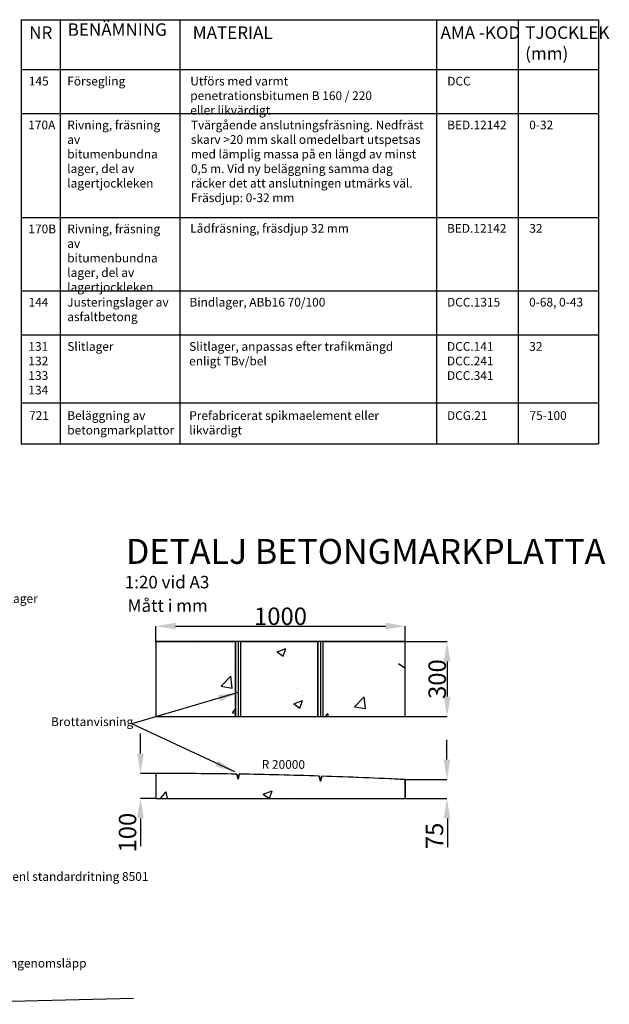
# Model space of a CAD drawing. Units: millimetres. Extents: x -403.7 to -391, y 207.6 to 218.4.
# Drawn here: x -395.7 to -391, y 210.4 to 218.2 of the extents above; entities that cross this region are included whole.
import ezdxf
from ezdxf.xclip import XClip

# ---------------------------------------------------------------- set-up
doc = ezdxf.new("R2010")
doc.units = ezdxf.units.MM
doc.header["$XCLIPFRAME"] = 2
for name, color, linetype in [('L------H----------A2', 252, 'Continuous'), ('T-------D-N', 4, 'Continuous'), ('T-------Q--', 3, 'Continuous'), ('T-------T-----------25', 250, 'Continuous'), ('T-------T-N---------RB', 250, 'Continuous'), ('T-31BJ--ESN', 1, 'Continuous'), ('T-32CF--P-', 3, 'Continuous')]:
    doc.layers.add(name, color=color, linetype=linetype)
doc.styles.add('ISO', font='iso8')
doc.styles.add('isocp', font='isocp.shx')
doc.styles.get("Standard").update_dxf_attribs({"font": 'isocp.shx'})
doc.dimstyles.get("Standard").update_dxf_attribs({"dimtxt": 0.18, "dimasz": 0.18, "dimexe": 0.18, "dimexo": 0.0625, "dimgap": 0.09, "dimtad": 0, "dimtih": 1, "dimtoh": 1, "dimdec": 4, "dimzin": 0, "dimdsep": 46, "dimtxsty": 'Standard', "dimcen": 0.09, "dimadec": 0, "dimazin": 0, "dimtfac": 1, "dimtdec": 4, "dimtofl": 0, "dimtmove": 0, "dimatfit": 3, "dimfxl": 1, "dimtolj": 1, "dimtzin": 0, "dimarcsym": 0})

# ---------------------------------------------------------------- blocks, each defined once
blk = doc.blocks.new('raster')
at = {"layer": 'L------H----------A2', "linetype": 'Continuous'}
for p, q in [((0.1009, 1.4603), (0.1009, 1.4603)), ((0.6707, 1.4672), (0.6707, 1.4672)), ((1.402, 1.4612), (1.4465, 1.4543)), ((1.9891, 1.4609), (1.9891, 1.4609)), ((2.6461, 1.4694), (2.671, 1.4526)), ((0.0703, 1.4283), (0.1053, 1.4417)), ((0.0703, 1.4283), (0.0952, 1.4115)), ((0.0952, 1.4115), (0.1053, 1.4417)), ((0.1873, 1.4289), (0.2114, 1.4576)), ((0.1873, 1.4289), (0.2171, 1.4263)), ((0.2172, 1.4263), (0.2114, 1.4576)), ((0.3678, 1.4491), (0.3678, 1.4491)), ((0.4109, 1.4503), (0.4109, 1.4503)), ((0.5455, 1.4508), (0.5455, 1.4508)), ((0.5459, 1.3975), (0.57, 1.4263)), ((0.5758, 1.3949), (0.57, 1.4263)), ((0.6347, 1.4378), (0.6347, 1.4378)), ((0.9016, 1.4265), (0.9016, 1.4265)), ((1.1061, 1.4505), (1.1061, 1.4505)), ((1.7997, 1.436), (1.7997, 1.436)), ((2.1398, 1.4522), (2.1398, 1.4522)), ((2.3812, 1.4582), (2.3812, 1.4582)), ((2.8428, 1.4426), (2.8428, 1.4426)), ((3.1182, 1.4297), (3.1182, 1.4297)), ((3.3647, 1.4294), (3.3997, 1.4428)), ((3.3647, 1.4294), (3.3896, 1.4126)), ((3.3896, 1.4126), (3.3997, 1.4428)), ((3.4008, 1.4317), (3.4008, 1.4317)), ((0.0404, 1.3843), (0.0404, 1.3843)), ((0.1193, 1.4002), (0.1193, 1.4002)), ((0.2297, 1.4092), (0.2297, 1.4092)), ((0.5459, 1.3975), (0.5758, 1.3949)), ((0.7889, 1.3882), (0.8239, 1.4017)), ((0.7889, 1.3882), (0.8137, 1.3715)), ((0.8138, 1.3715), (0.8239, 1.4017)), ((0.8494, 1.4153), (0.8494, 1.4153)), ((0.9045, 1.3662), (0.9286, 1.3949)), ((0.9344, 1.3636), (0.9286, 1.3949)), ((1.1686, 1.4152), (1.1686, 1.4152)), ((1.4355, 1.404), (1.4355, 1.404)), ((1.6746, 1.4195), (1.6746, 1.4195)), ((1.7024, 1.3927), (1.7024, 1.3927)), ((1.8482, 1.4022), (1.8482, 1.4022)), ((1.869, 1.3887), (1.869, 1.3887)), ((1.9356, 1.3784), (1.9746, 1.419)), ((1.9693, 1.3814), (1.9693, 1.3814)), ((1.9801, 1.3715), (1.9746, 1.419)), ((2.1215, 1.4207), (2.1215, 1.4207)), ((2.5512, 1.3925), (2.5512, 1.3925)), ((2.8037, 1.3883), (2.8037, 1.3883)), ((2.9288, 1.4048), (2.9288, 1.4048)), ((3.1441, 1.3965), (3.1441, 1.3965)), ((0.3371, 1.3458), (0.3371, 1.3458)), ((0.5897, 1.3778), (0.5897, 1.3778)), ((0.9045, 1.3662), (0.9344, 1.3635)), ((1.1694, 1.353), (1.1694, 1.353)), ((1.2631, 1.3348), (1.2872, 1.3635)), ((1.293, 1.3322), (1.2873, 1.3635)), ((1.3588, 1.378), (1.3588, 1.378)), ((1.5074, 1.3482), (1.5425, 1.3616)), ((1.5074, 1.3482), (1.5323, 1.3314)), ((1.5323, 1.3314), (1.5425, 1.3616)), ((1.5566, 1.3521), (1.5566, 1.3521)), ((1.6122, 1.3535), (1.6122, 1.3535)), ((1.9356, 1.3784), (1.9801, 1.3715)), ((2.2362, 1.3701), (2.2362, 1.3701)), ((2.2596, 1.3425), (2.2596, 1.3425)), ((2.4879, 1.3467), (2.4879, 1.3467)), ((2.5031, 1.3589), (2.5031, 1.3589)), ((2.77, 1.3476), (2.77, 1.3476)), ((2.8844, 1.359), (2.8844, 1.359)), ((3.6169, 1.3677), (3.6169, 1.3677)), ((0.0804, 1.3106), (0.0804, 1.3106)), ((1.0443, 1.3365), (1.0443, 1.3365)), ((1.2631, 1.3348), (1.293, 1.3322)), ((1.3526, 1.316), (1.3526, 1.316)), ((1.6218, 1.3034), (1.6459, 1.3321)), ((1.6218, 1.3034), (1.6517, 1.3008)), ((1.6517, 1.3008), (1.6459, 1.3321)), ((2.1734, 1.3053), (2.1734, 1.3053)), ((2.226, 1.3081), (2.261, 1.3216)), ((2.226, 1.3081), (2.2509, 1.2914)), ((2.2509, 1.2914), (2.261, 1.3216)), ((2.2985, 1.3218), (2.2985, 1.3218)), ((2.4692, 1.2957), (2.5082, 1.3362)), ((2.5137, 1.2888), (2.5082, 1.3363)), ((2.6319, 1.327), (2.6319, 1.327)), ((3.0369, 1.3363), (3.0369, 1.3363)), ((3.3038, 1.325), (3.3038, 1.325)), ((3.3254, 1.3176), (3.3254, 1.3176)), ((3.5708, 1.3137), (3.5708, 1.3137)), ((3.617, 1.3155), (3.617, 1.3155)), ((0.5391, 1.27), (0.5391, 1.27)), ((0.7285, 1.295), (0.7285, 1.295)), ((1.1, 1.284), (1.1, 1.284)), ((1.265, 1.3021), (1.265, 1.3021)), ((1.8576, 1.2637), (1.8576, 1.2637)), ((1.968, 1.2924), (1.968, 1.2924)), ((1.9804, 1.272), (2.0045, 1.3008)), ((1.9804, 1.272), (2.0103, 1.2694)), ((2.0103, 1.2694), (2.0045, 1.3008)), ((2.339, 1.2407), (2.3631, 1.2694)), ((2.3689, 1.238), (2.3632, 1.2694)), ((2.3751, 1.2918), (2.3751, 1.2918)), ((2.4692, 1.2957), (2.5137, 1.2888)), ((2.9446, 1.2681), (2.9796, 1.2815)), ((2.9446, 1.2681), (2.9694, 1.2513)), ((2.9695, 1.2513), (2.9796, 1.2815)), ((3.0338, 1.2676), (3.0338, 1.2676)), ((3.3024, 1.2741), (3.3024, 1.2741)), ((3.3947, 1.2652), (3.3947, 1.2652)), ((3.4276, 1.2905), (3.4276, 1.2905)), ((0.3688, 1.227), (0.4038, 1.2404)), ((0.3688, 1.227), (0.3936, 1.2102)), ((0.3937, 1.2102), (0.4038, 1.2404)), ((0.414, 1.2536), (0.414, 1.2536)), ((0.8433, 1.2488), (0.8433, 1.2488)), ((0.9734, 1.252), (0.9734, 1.252)), ((1.6682, 1.2388), (1.6682, 1.2388)), ((1.6764, 1.2424), (1.6764, 1.2424)), ((2.1154, 1.2543), (2.1154, 1.2543)), ((2.339, 1.2407), (2.3689, 1.238)), ((2.6977, 1.2093), (2.7218, 1.238)), ((2.7276, 1.2067), (2.7218, 1.238)), ((2.9867, 1.2325), (2.9867, 1.2325)), ((3.0029, 1.2129), (3.0418, 1.2535)), ((3.0473, 1.206), (3.0418, 1.2535)), ((3.138, 1.23), (3.138, 1.23)), ((0.0035, 1.2049), (0.0035, 1.2049)), ((0.0982, 1.212), (0.0982, 1.212)), ((0.2704, 1.1936), (0.2704, 1.1936)), ((0.5836, 1.2113), (0.5836, 1.2113)), ((0.6818, 1.202), (0.6818, 1.202)), ((1.0873, 1.1869), (1.1223, 1.2004)), ((1.0873, 1.1869), (1.1122, 1.1701)), ((1.1122, 1.1702), (1.1224, 1.2004)), ((1.3848, 1.1923), (1.3848, 1.1923)), ((1.543, 1.2223), (1.543, 1.2223)), ((1.6062, 1.1871), (1.6062, 1.1871)), ((1.8629, 1.2223), (1.8629, 1.2223)), ((2.6721, 1.1911), (2.6721, 1.1911)), ((2.6977, 1.2093), (2.7275, 1.2067)), ((2.7422, 1.2175), (2.7422, 1.2175)), ((2.7973, 1.2076), (2.7973, 1.2076)), ((2.8783, 1.1925), (2.8783, 1.1925)), ((3.0029, 1.2129), (3.0473, 1.206)), ((3.0563, 1.1779), (3.0804, 1.2066)), ((3.0862, 1.1753), (3.0804, 1.2066)), ((0.331, 1.1793), (0.331, 1.1793)), ((0.3903, 1.1519), (0.3903, 1.1519)), ((0.5374, 1.1823), (0.5374, 1.1823)), ((0.8043, 1.171), (0.8043, 1.171)), ((1.0379, 1.1558), (1.0379, 1.1558)), ((1.0712, 1.1597), (1.0712, 1.1597)), ((1.2273, 1.1807), (1.2273, 1.1807)), ((1.3381, 1.1485), (1.3381, 1.1485)), ((1.3465, 1.1496), (1.3465, 1.1496)), ((1.8059, 1.1469), (1.8409, 1.1603)), ((1.8059, 1.1469), (1.8308, 1.1301)), ((1.8308, 1.1301), (1.8409, 1.1603)), ((2.3564, 1.1495), (2.3564, 1.1495)), ((2.4506, 1.1675), (2.4506, 1.1675)), ((2.6258, 1.1605), (2.6258, 1.1605)), ((3.0563, 1.1779), (3.0862, 1.1753)), ((3.4149, 1.1465), (3.439, 1.1753)), ((3.4149, 1.1465), (3.4448, 1.1439)), ((3.4448, 1.1439), (3.439, 1.1753)), ((3.5365, 1.1301), (3.5754, 1.1707)), ((3.581, 1.1232), (3.5754, 1.1707)), ((0.0743, 1.1441), (0.0743, 1.1441)), ((0.109, 1.1377), (0.109, 1.1377)), ((0.3759, 1.1264), (0.3759, 1.1264)), ((0.6428, 1.1151), (0.6428, 1.1151)), ((0.9127, 1.1393), (0.9127, 1.1393)), ((1.0932, 1.1422), (1.0932, 1.1422)), ((1.0939, 1.1176), (1.0939, 1.1176)), ((1.605, 1.1372), (1.605, 1.1372)), ((1.8719, 1.1259), (1.8719, 1.1259)), ((2.0418, 1.1081), (2.0418, 1.1081)), ((2.1388, 1.1146), (2.1388, 1.1146)), ((2.159, 1.1174), (2.159, 1.1174)), ((2.167, 1.1246), (2.167, 1.1246)), ((2.3691, 1.1253), (2.3691, 1.1253)), ((2.5245, 1.1068), (2.5595, 1.1203)), ((2.5245, 1.1068), (2.5493, 1.0901)), ((2.5493, 1.0901), (2.5595, 1.1203)), ((3.4854, 1.1183), (3.4854, 1.1183)), ((3.5365, 1.1301), (3.5809, 1.1232)), ((-0.0265, 1.0489), (-0.0163, 1.0792)), ((0.0987, 1.1019), (0.0987, 1.1019)), ((0.2566, 1.0528), (0.2807, 1.0815)), ((0.2865, 1.0502), (0.2807, 1.0816)), ((0.401, 1.0569), (0.44, 1.0975)), ((0.4076, 1.0728), (0.4076, 1.0728)), ((0.4455, 1.05), (0.44, 1.0975)), ((0.597, 1.0978), (0.597, 1.0978)), ((0.8017, 1.0922), (0.8017, 1.0922)), ((0.8372, 1.0824), (0.8372, 1.0824)), ((0.9097, 1.1039), (0.9097, 1.1039)), ((1.1766, 1.0926), (1.1766, 1.0926)), ((1.4435, 1.0813), (1.4435, 1.0813)), ((1.7104, 1.07), (1.7104, 1.07)), ((1.726, 1.0665), (1.726, 1.0665)), ((1.8674, 1.0674), (1.8674, 1.0674)), ((2.1094, 1.0878), (2.1094, 1.0878)), ((2.4057, 1.1034), (2.4057, 1.1034)), ((2.6727, 1.0921), (2.6727, 1.0921)), ((2.9396, 1.0808), (2.9396, 1.0808)), ((3.1709, 1.0769), (3.1709, 1.0769)), ((3.2065, 1.0695), (3.2065, 1.0695)), ((3.243, 1.0668), (3.278, 1.0802)), ((3.243, 1.0668), (3.2679, 1.05)), ((3.2679, 1.05), (3.2781, 1.0802)), ((3.2961, 1.0933), (3.2961, 1.0933)), ((3.3887, 1.0988), (3.3887, 1.0988)), ((3.5963, 1.0694), (3.5963, 1.0694)), ((0.2566, 1.0528), (0.2865, 1.0502)), ((0.2824, 1.0564), (0.2824, 1.0564)), ((0.401, 1.0569), (0.4455, 1.05)), ((0.5101, 1.0421), (0.5101, 1.0421)), ((0.5775, 1.0449), (0.5775, 1.0449)), ((0.6153, 1.0214), (0.6394, 1.0502)), ((0.6452, 1.0188), (0.6394, 1.0502)), ((0.6672, 1.0257), (0.7022, 1.0391)), ((0.6921, 1.0089), (0.7022, 1.0391)), ((1.5367, 1.0416), (1.5367, 1.0416)), ((1.8568, 1.0558), (1.8568, 1.0558)), ((1.9773, 1.0587), (1.9773, 1.0587)), ((2.2443, 1.0475), (2.2443, 1.0475)), ((2.5112, 1.0362), (2.5112, 1.0362)), ((2.8551, 1.0353), (2.8551, 1.0353)), ((3.1319, 1.0636), (3.1319, 1.0636)), ((3.4734, 1.0582), (3.4734, 1.0582)), ((0.2185, 0.9921), (0.2185, 0.9921)), ((0.325, 1.0129), (0.325, 1.0129)), ((0.6153, 1.0214), (0.6451, 1.0188)), ((0.6672, 1.0257), (0.6921, 1.0089)), ((0.9347, 0.9741), (0.9736, 1.0147)), ((0.9791, 0.9672), (0.9736, 1.0147)), ((0.9739, 0.9901), (0.998, 1.0188)), ((0.9739, 0.9901), (1.0038, 0.9874)), ((1.0038, 0.9875), (0.998, 1.0188)), ((1.3325, 0.9587), (1.3566, 0.9874)), ((1.3624, 0.9561), (1.3566, 0.9874)), ((1.3858, 0.9856), (1.4208, 0.9991)), ((1.4107, 0.9688), (1.4208, 0.9991)), ((1.4115, 1.0251), (1.4115, 1.0251)), ((1.5758, 1.0173), (1.5758, 1.0173)), ((1.6001, 1.0206), (1.6001, 1.0206)), ((2.5406, 0.9939), (2.5406, 0.9939)), ((2.6197, 0.9941), (2.6197, 0.9941)), ((2.6658, 1.0104), (2.6658, 1.0104)), ((2.7781, 1.0249), (2.7781, 1.0249)), ((2.8722, 1.0261), (2.8722, 1.0261)), ((3.045, 1.0136), (3.045, 1.0136)), ((3.3047, 1.0193), (3.3047, 1.0193)), ((3.3119, 1.0024), (3.3119, 1.0024)), ((3.5788, 0.9911), (3.5788, 0.9911)), ((0.0682, 0.9777), (0.0682, 0.9777)), ((0.9064, 0.9586), (0.9064, 0.9586)), ((0.9347, 0.9741), (0.9791, 0.9672)), ((1.0878, 0.9511), (1.0878, 0.9511)), ((1.0957, 0.9835), (1.0957, 0.9835)), ((1.2842, 0.9673), (1.2842, 0.9673)), ((1.3325, 0.9587), (1.3624, 0.9561)), ((1.3404, 0.9831), (1.3404, 0.9831)), ((1.3858, 0.9856), (1.4107, 0.9688)), ((1.6911, 0.9273), (1.7153, 0.956)), ((1.7211, 0.9247), (1.7153, 0.956)), ((2.1044, 0.9456), (2.1394, 0.959)), ((2.1292, 0.9288), (2.1394, 0.959)), ((2.2248, 0.9523), (2.2248, 0.9523)), ((2.363, 0.9589), (2.363, 0.9589)), ((3.0131, 0.9693), (3.0131, 0.9693)), ((0.171, 0.9394), (0.171, 0.9394)), ((0.4379, 0.9281), (0.4379, 0.9281)), ((0.7048, 0.9169), (0.7048, 0.9169)), ((0.7812, 0.9421), (0.7812, 0.9421)), ((0.8311, 0.9159), (0.8311, 0.9159)), ((0.9926, 0.9172), (0.9926, 0.9172)), ((1.4683, 0.8914), (1.5072, 0.9319)), ((1.5128, 0.8845), (1.5072, 0.932)), ((1.6911, 0.9273), (1.721, 0.9247)), ((1.9103, 0.9109), (1.9103, 0.9109)), ((2.0355, 0.9274), (2.0355, 0.9274)), ((2.0498, 0.8959), (2.0739, 0.9247)), ((2.0797, 0.8933), (2.0739, 0.9247)), ((2.1033, 0.9214), (2.1033, 0.9214)), ((2.1044, 0.9456), (2.1292, 0.9288)), ((2.7215, 0.9192), (2.7215, 0.9192)), ((2.8229, 0.9055), (2.8579, 0.919)), ((2.8478, 0.8888), (2.8579, 0.919)), ((3.3539, 0.9211), (3.3539, 0.9211)), ((3.3826, 0.9323), (3.3826, 0.9323)), ((3.4245, 0.9095), (3.4245, 0.9095)), ((0.2471, 0.8644), (0.2821, 0.8778)), ((0.272, 0.8476), (0.2821, 0.8778)), ((0.2761, 0.8756), (0.2761, 0.8756)), ((0.4654, 0.9006), (0.4654, 0.9006)), ((0.5714, 0.8784), (0.5714, 0.8784)), ((0.9717, 0.9056), (0.9717, 0.9056)), ((1.2386, 0.8943), (1.2386, 0.8943)), ((1.4683, 0.8914), (1.5128, 0.8845)), ((1.5055, 0.883), (1.5055, 0.883)), ((1.5945, 0.8693), (1.5945, 0.8693)), ((1.7724, 0.8718), (1.7724, 0.8718)), ((1.8507, 0.8894), (1.8507, 0.8894)), ((2.0498, 0.8959), (2.0797, 0.8933)), ((2.4084, 0.8646), (2.4325, 0.8933)), ((2.4299, 0.8691), (2.4299, 0.8691)), ((2.4383, 0.862), (2.4325, 0.8933)), ((2.8229, 0.9055), (2.8478, 0.8888)), ((3.0394, 0.8797), (3.0394, 0.8797)), ((3.1259, 0.8971), (3.1259, 0.8971)), ((3.1645, 0.8961), (3.1645, 0.8961)), ((3.5415, 0.8655), (3.5765, 0.8789)), ((3.5664, 0.8487), (3.5765, 0.8789)), ((0.1509, 0.8592), (0.1509, 0.8592)), ((0.2471, 0.8644), (0.272, 0.8476)), ((0.3189, 0.8464), (0.3189, 0.8464)), ((0.701, 0.8672), (0.701, 0.8672)), ((0.9657, 0.8243), (1.0007, 0.8378)), ((0.9906, 0.8076), (1.0007, 0.8378)), ((1.4051, 0.8444), (1.4051, 0.8444)), ((1.594, 0.8542), (1.594, 0.8542)), ((2.0019, 0.8086), (2.0408, 0.8492)), ((2.0394, 0.8605), (2.0394, 0.8605)), ((2.0464, 0.8017), (2.0409, 0.8492)), ((2.3063, 0.8492), (2.3063, 0.8492)), ((2.4084, 0.8646), (2.4383, 0.8619)), ((2.5732, 0.8379), (2.5732, 0.8379)), ((2.7236, 0.8381), (2.7236, 0.8381)), ((2.767, 0.8332), (2.7911, 0.8619)), ((2.767, 0.8332), (2.7969, 0.8306)), ((2.7969, 0.8306), (2.7912, 0.8619)), ((2.8662, 0.8597), (2.8662, 0.8597)), ((3.1257, 0.8018), (3.1498, 0.8305)), ((3.1329, 0.8595), (3.1329, 0.8595)), ((3.1556, 0.7992), (3.1498, 0.8305)), ((3.5415, 0.8655), (3.5664, 0.8487)), ((0.0622, 0.8112), (0.0622, 0.8112)), ((0.4094, 0.8171), (0.4094, 0.8171)), ((0.9657, 0.8243), (0.9905, 0.8076)), ((1.28, 0.8279), (1.28, 0.8279)), ((1.3343, 0.8167), (1.3343, 0.8167)), ((1.6842, 0.7843), (1.7192, 0.7977)), ((1.7091, 0.7675), (1.7193, 0.7978)), ((2.0019, 0.8086), (2.0464, 0.8017)), ((2.1383, 0.8191), (2.1383, 0.8191)), ((2.3569, 0.7924), (2.3569, 0.7924)), ((2.4091, 0.7967), (2.4091, 0.7967)), ((2.5342, 0.8131), (2.5342, 0.8131)), ((2.6136, 0.8276), (2.6136, 0.8276)), ((2.8401, 0.8266), (2.8401, 0.8266)), ((2.8413, 0.8094), (2.8413, 0.8094)), ((3.107, 0.8154), (3.107, 0.8154)), ((3.1257, 0.8018), (3.1556, 0.7992)), ((3.3739, 0.8041), (3.3739, 0.8041)), ((3.4843, 0.7704), (3.5084, 0.7992)), ((3.5142, 0.7678), (3.5084, 0.7992)), ((0.1178, 0.7671), (0.1178, 0.7671)), ((0.7748, 0.7614), (0.7748, 0.7614)), ((0.9642, 0.7863), (0.9642, 0.7863)), ((1.0818, 0.7847), (1.0818, 0.7847)), ((1.6842, 0.7843), (1.7091, 0.7675)), ((1.8467, 0.769), (1.8467, 0.769)), ((2.0933, 0.7551), (2.0933, 0.7551)), ((2.0972, 0.7549), (2.0972, 0.7549)), ((2.4028, 0.7443), (2.4378, 0.7577)), ((2.4277, 0.7275), (2.4378, 0.7577)), ((2.5355, 0.7258), (2.5745, 0.7664)), ((2.5497, 0.7594), (2.5497, 0.7594)), ((2.58, 0.7189), (2.5745, 0.7664)), ((3.3765, 0.7659), (3.3765, 0.7659)), ((3.4843, 0.7704), (3.5142, 0.7678)), ((3.5381, 0.7654), (3.5381, 0.7654)), ((-0.0027, 0.7055), (-0.0085, 0.7368)), ((0.5653, 0.712), (0.5653, 0.712)), ((0.6497, 0.7449), (0.6497, 0.7449)), ((0.825, 0.7495), (0.825, 0.7495)), ((1.5551, 0.719), (1.5551, 0.719)), ((1.7788, 0.7137), (1.7788, 0.7137)), ((1.8446, 0.7229), (1.8446, 0.7229)), ((1.9039, 0.7302), (1.9039, 0.7302)), ((2.4028, 0.7443), (2.4277, 0.7275)), ((2.5355, 0.7258), (2.58, 0.7189)), ((3.1198, 0.7307), (3.1198, 0.7307)), ((3.1214, 0.7042), (3.1564, 0.7177)), ((3.1463, 0.6875), (3.1564, 0.7177)), ((3.2224, 0.7239), (3.2224, 0.7239)), ((3.6155, 0.7345), (3.6155, 0.7345)), ((0.0736, 0.6839), (0.0736, 0.6839)), ((0.1445, 0.6784), (0.1445, 0.6784)), ((0.3128, 0.68), (0.3128, 0.68)), ((0.326, 0.6767), (0.3501, 0.7054)), ((0.326, 0.6767), (0.3559, 0.6741)), ((0.3339, 0.7034), (0.3339, 0.7034)), ((0.3405, 0.6726), (0.3405, 0.6726)), ((0.3559, 0.6741), (0.3501, 0.7055)), ((0.5456, 0.6631), (0.5806, 0.6765)), ((0.5705, 0.6463), (0.5806, 0.6765)), ((0.6846, 0.6453), (0.7087, 0.6741)), ((0.7145, 0.6427), (0.7088, 0.6741)), ((1.463, 0.6721), (1.463, 0.6721)), ((1.5879, 0.6877), (1.5879, 0.6877)), ((2.2581, 0.7093), (2.2581, 0.7093)), ((2.8601, 0.6932), (2.8601, 0.6932)), ((2.9078, 0.6824), (2.9078, 0.6824)), ((3.033, 0.6989), (3.033, 0.6989)), ((3.0691, 0.6431), (3.1081, 0.6837)), ((3.1136, 0.6362), (3.1081, 0.6837)), ((3.1214, 0.7042), (3.1462, 0.6874)), ((3.3239, 0.6845), (3.3239, 0.6845)), ((0.0194, 0.6619), (0.0194, 0.6619)), ((0.0561, 0.6448), (0.0561, 0.6448)), ((0.5456, 0.6631), (0.5704, 0.6463)), ((0.6074, 0.6614), (0.6074, 0.6614)), ((0.6846, 0.6453), (0.7145, 0.6427)), ((0.8743, 0.6501), (0.8743, 0.6501)), ((1.0433, 0.614), (1.0674, 0.6427)), ((1.0732, 0.6114), (1.0674, 0.6427)), ((1.1413, 0.6388), (1.1413, 0.6388)), ((1.2636, 0.6689), (1.2636, 0.6689)), ((1.2641, 0.623), (1.2991, 0.6365)), ((1.2736, 0.6472), (1.2736, 0.6472)), ((1.289, 0.6063), (1.2992, 0.6365)), ((1.3282, 0.6502), (1.3282, 0.6502)), ((1.9666, 0.6593), (1.9666, 0.6593)), ((2.5921, 0.6409), (2.5921, 0.6409)), ((2.6075, 0.6612), (2.6075, 0.6612)), ((3.0323, 0.6344), (3.0323, 0.6344)), ((3.0691, 0.6431), (3.1136, 0.6362)), ((-0.0218, 0.5629), (-0.0273, 0.6104)), ((0.179, 0.6168), (0.179, 0.6168)), ((0.4459, 0.6055), (0.4459, 0.6055)), ((0.7129, 0.5942), (0.7129, 0.5942)), ((0.972, 0.6189), (0.972, 0.6189)), ((1.0433, 0.614), (1.0731, 0.6114)), ((1.0757, 0.6182), (1.0757, 0.6182)), ((1.1484, 0.6307), (1.1484, 0.6307)), ((1.2641, 0.623), (1.289, 0.6063)), ((1.4019, 0.5826), (1.426, 0.6113)), ((1.4082, 0.6275), (1.4082, 0.6275)), ((1.4318, 0.58), (1.426, 0.6113)), ((1.675, 0.6092), (1.675, 0.6092)), ((1.6751, 0.6163), (1.6751, 0.6163)), ((1.942, 0.605), (1.942, 0.605)), ((1.9827, 0.583), (2.0177, 0.5964)), ((2.0076, 0.5662), (2.0177, 0.5964)), ((2.2089, 0.5937), (2.2089, 0.5937)), ((2.2775, 0.5995), (2.2775, 0.5995)), ((2.3508, 0.626), (2.3508, 0.626)), ((2.4027, 0.6159), (2.4027, 0.6159)), ((3.3704, 0.5995), (3.3704, 0.5995)), ((0.6433, 0.5642), (0.6433, 0.5642)), ((0.6804, 0.5688), (0.6804, 0.5688)), ((0.819, 0.583), (0.819, 0.583)), ((0.8327, 0.5891), (0.8327, 0.5891)), ((0.9798, 0.5829), (0.9798, 0.5829)), ((1.2467, 0.5716), (1.2467, 0.5716)), ((1.3834, 0.5592), (1.3834, 0.5592)), ((1.4019, 0.5826), (1.4318, 0.58)), ((1.5136, 0.5604), (1.5136, 0.5604)), ((1.7605, 0.5512), (1.7846, 0.5799)), ((1.7904, 0.5486), (1.7846, 0.5799)), ((1.8386, 0.5565), (1.8386, 0.5565)), ((1.9618, 0.5579), (1.9618, 0.5579)), ((1.9827, 0.583), (2.0076, 0.5662)), ((2.0911, 0.5885), (2.0911, 0.5885)), ((2.4758, 0.5824), (2.4758, 0.5824)), ((2.7013, 0.543), (2.7363, 0.5564)), ((2.7261, 0.5262), (2.7363, 0.5564)), ((2.7407, 0.5844), (2.7407, 0.5844)), ((2.7427, 0.5711), (2.7427, 0.5711)), ((3.0096, 0.5599), (3.0096, 0.5599)), ((3.1137, 0.5642), (3.1137, 0.5642)), ((3.4066, 0.5682), (3.4066, 0.5682)), ((3.5318, 0.5847), (3.5318, 0.5847)), ((0.1255, 0.5018), (0.1605, 0.5153)), ((0.1503, 0.4851), (0.1605, 0.5153)), ((0.3067, 0.5135), (0.3067, 0.5135)), ((0.3888, 0.5188), (0.3888, 0.5188)), ((0.4673, 0.4871), (0.5063, 0.5276)), ((0.5118, 0.4802), (0.5063, 0.5277)), ((0.5181, 0.5477), (0.5181, 0.5477)), ((0.5593, 0.5455), (0.5593, 0.5455)), ((1.5818, 0.5213), (1.5818, 0.5213)), ((1.6472, 0.5165), (1.6472, 0.5165)), ((1.7605, 0.5512), (1.7904, 0.5486)), ((1.7724, 0.533), (1.7724, 0.533)), ((1.7805, 0.5491), (1.7805, 0.5491)), ((2.0474, 0.5378), (2.0474, 0.5378)), ((2.1192, 0.5198), (2.1433, 0.5486)), ((2.1192, 0.5198), (2.149, 0.5172)), ((2.1491, 0.5172), (2.1433, 0.5486)), ((2.3143, 0.5265), (2.3143, 0.5265)), ((2.4491, 0.5343), (2.4491, 0.5343)), ((2.4778, 0.4885), (2.5019, 0.5172)), ((2.5077, 0.4859), (2.5019, 0.5172)), ((2.5812, 0.5153), (2.5812, 0.5153)), ((2.7013, 0.543), (2.7261, 0.5262)), ((2.854, 0.5268), (2.854, 0.5268)), ((3.0908, 0.5266), (3.0908, 0.5266)), ((3.2765, 0.5486), (3.2765, 0.5486)), ((3.4198, 0.5029), (3.4548, 0.5163)), ((3.4447, 0.4861), (3.4548, 0.5164)), ((3.5435, 0.5373), (3.5435, 0.5373)), ((0.013, 0.4812), (0.013, 0.4812)), ((0.05, 0.4783), (0.05, 0.4783)), ((0.1255, 0.5018), (0.1503, 0.485)), ((0.2024, 0.5061), (0.2024, 0.5061)), ((0.4673, 0.4871), (0.5118, 0.4802)), ((0.844, 0.4618), (0.879, 0.4752)), ((0.8689, 0.445), (0.879, 0.4752)), ((1.0918, 0.5091), (1.0918, 0.5091)), ((1.3222, 0.4838), (1.3222, 0.4838)), ((1.3314, 0.4749), (1.3314, 0.4749)), ((2.1575, 0.4843), (2.1575, 0.4843)), ((2.4778, 0.4885), (2.5077, 0.4858)), ((2.6015, 0.4947), (2.6015, 0.4947)), ((2.7763, 0.4852), (2.7763, 0.4852)), ((2.8364, 0.4571), (2.8605, 0.4858)), ((2.8481, 0.504), (2.8481, 0.504)), ((2.8663, 0.4545), (2.8605, 0.4858)), ((2.9015, 0.5017), (2.9015, 0.5017)), ((3.1151, 0.4927), (3.1151, 0.4927)), ((3.382, 0.4814), (3.382, 0.4814)), ((3.4198, 0.5029), (3.4447, 0.4861)), ((0.0972, 0.4687), (0.0972, 0.4687)), ((0.8002, 0.4591), (0.8002, 0.4591)), ((0.844, 0.4618), (0.8689, 0.445)), ((1.001, 0.4043), (1.0399, 0.4449)), ((1.0454, 0.3974), (1.0399, 0.4449)), ((1.0696, 0.4518), (1.0696, 0.4518)), ((1.1421, 0.45), (1.1421, 0.45)), ((1.5626, 0.4217), (1.5976, 0.4352)), ((1.5875, 0.405), (1.5976, 0.4352)), ((1.8659, 0.4342), (1.8659, 0.4342)), ((2.3447, 0.4595), (2.3447, 0.4595)), ((2.4605, 0.4437), (2.4605, 0.4437)), ((2.8364, 0.4571), (2.8663, 0.4545)), ((3.195, 0.4257), (3.2191, 0.4544)), ((3.2249, 0.4231), (3.2192, 0.4544)), ((3.5948, 0.4362), (3.5948, 0.4362)), ((3.6169, 0.465), (3.6169, 0.465)), ((-0.0259, 0.4298), (-0.0259, 0.4298)), ((0.241, 0.4185), (0.241, 0.4185)), ((0.508, 0.4072), (0.508, 0.4072)), ((0.5086, 0.409), (0.5086, 0.409)), ((0.7749, 0.3959), (0.7749, 0.3959)), ((0.8129, 0.4166), (0.8129, 0.4166)), ((1.001, 0.4043), (1.0454, 0.3974)), ((1.0169, 0.4335), (1.0169, 0.4335)), ((1.5626, 0.4217), (1.5875, 0.405)), ((2.085, 0.4221), (2.085, 0.4221)), ((2.146, 0.4023), (2.146, 0.4023)), ((2.2712, 0.4187), (2.2712, 0.4187)), ((2.2811, 0.3817), (2.3162, 0.3951)), ((2.306, 0.3649), (2.3162, 0.3951)), ((3.1076, 0.3978), (3.1076, 0.3978)), ((3.195, 0.4257), (3.2249, 0.4231)), ((3.3643, 0.433), (3.3643, 0.433)), ((3.5537, 0.3943), (3.5778, 0.4231)), ((3.5836, 0.3917), (3.5778, 0.4231)), ((3.5896, 0.4124), (3.5896, 0.4124)), ((0.0367, 0.332), (0.0609, 0.3607)), ((0.0667, 0.3294), (0.0609, 0.3607)), ((0.217, 0.3589), (0.217, 0.3589)), ((0.5118, 0.367), (0.5118, 0.367)), ((0.5532, 0.3791), (0.5532, 0.3791)), ((0.7011, 0.3919), (0.7011, 0.3919)), ((1.0418, 0.3847), (1.0418, 0.3847)), ((1.3087, 0.3734), (1.3087, 0.3734)), ((1.5346, 0.3215), (1.5735, 0.3621)), ((1.5791, 0.3146), (1.5735, 0.3621)), ((1.5743, 0.3842), (1.5743, 0.3842)), ((1.5756, 0.3621), (1.5756, 0.3621)), ((1.8302, 0.3607), (1.8302, 0.3607)), ((1.8325, 0.39), (1.8325, 0.39)), ((2.2811, 0.3817), (2.306, 0.3649)), ((2.8479, 0.3603), (2.8479, 0.3603)), ((3.2751, 0.371), (3.2751, 0.371)), ((3.3032, 0.3862), (3.3032, 0.3862)), ((3.4002, 0.3875), (3.4002, 0.3875)), ((3.5537, 0.3943), (3.5836, 0.3917)), ((0.0367, 0.332), (0.0666, 0.3294)), ((0.3006, 0.3471), (0.3006, 0.3471)), ((0.3866, 0.3505), (0.3866, 0.3505)), ((0.3954, 0.3006), (0.4195, 0.3293)), ((0.4253, 0.298), (0.4195, 0.3294)), ((1.2827, 0.3341), (1.2827, 0.3341)), ((1.3161, 0.3174), (1.3161, 0.3174)), ((1.5157, 0.3193), (1.5157, 0.3193)), ((1.5346, 0.3215), (1.579, 0.3146)), ((1.5758, 0.3548), (1.5758, 0.3548)), ((1.6409, 0.3358), (1.6409, 0.3358)), ((1.8425, 0.3508), (1.8425, 0.3508)), ((2.1094, 0.3395), (2.1094, 0.3395)), ((2.3763, 0.3283), (2.3763, 0.3283)), ((2.5954, 0.3283), (2.5954, 0.3283)), ((2.6432, 0.317), (2.6432, 0.317)), ((2.9593, 0.3294), (2.9593, 0.3294)), ((2.9997, 0.3416), (3.0347, 0.3551)), ((2.9997, 0.3416), (3.0246, 0.3249)), ((3.0116, 0.3361), (3.0116, 0.3361)), ((3.0246, 0.3249), (3.0347, 0.3551)), ((0.0439, 0.3119), (0.0439, 0.3119)), ((0.0708, 0.3089), (0.0708, 0.3089)), ((0.3954, 0.3006), (0.4253, 0.298)), ((0.4239, 0.3005), (0.4589, 0.3139)), ((0.4239, 0.3005), (0.4488, 0.2837)), ((0.4488, 0.2837), (0.4589, 0.314)), ((0.754, 0.2692), (0.7781, 0.298)), ((0.7839, 0.2666), (0.7781, 0.298)), ((0.9911, 0.2841), (0.9911, 0.2841)), ((1.0635, 0.2853), (1.0635, 0.2853)), ((1.1999, 0.2777), (1.1999, 0.2777)), ((2.0682, 0.2388), (2.1071, 0.2794)), ((2.1127, 0.2319), (2.1072, 0.2794)), ((2.3387, 0.2931), (2.3387, 0.2931)), ((2.6448, 0.288), (2.6448, 0.288)), ((2.72, 0.2861), (2.72, 0.2861)), ((2.7699, 0.3045), (2.7699, 0.3045)), ((2.9102, 0.3057), (2.9102, 0.3057)), ((3.1771, 0.2944), (3.1771, 0.2944)), ((3.423, 0.2764), (3.423, 0.2764)), ((3.444, 0.2832), (3.444, 0.2832)), ((3.6108, 0.2986), (3.6108, 0.2986)), ((0.754, 0.2692), (0.7839, 0.2666)), ((0.8068, 0.2501), (0.8068, 0.2501)), ((1.0105, 0.2528), (1.0105, 0.2528)), ((1.1126, 0.2379), (1.1367, 0.2666)), ((1.1126, 0.2379), (1.1425, 0.2353)), ((1.1425, 0.2353), (1.1368, 0.2666)), ((1.1425, 0.2605), (1.1775, 0.2739)), ((1.1425, 0.2605), (1.1673, 0.2437)), ((1.1674, 0.2437), (1.1775, 0.2739)), ((2.0682, 0.2388), (2.1127, 0.2319)), ((2.079, 0.2556), (2.079, 0.2556)), ((2.329, 0.2465), (2.329, 0.2465)), ((3.3583, 0.2666), (3.3583, 0.2666)), ((0.5471, 0.2126), (0.5471, 0.2126)), ((0.6995, 0.234), (0.6995, 0.234)), ((0.8854, 0.2363), (0.8854, 0.2363)), ((1.4713, 0.2065), (1.4954, 0.2352)), ((1.4713, 0.2065), (1.5012, 0.2039)), ((1.5012, 0.2039), (1.4954, 0.2352)), ((1.8264, 0.2236), (1.8264, 0.2236)), ((1.8299, 0.1751), (1.854, 0.2038)), ((1.8598, 0.1725), (1.854, 0.2039)), ((1.861, 0.2204), (1.896, 0.2339)), ((1.861, 0.2204), (1.8859, 0.2036)), ((1.8859, 0.2037), (1.8961, 0.2339)), ((2.0145, 0.2051), (2.0145, 0.2051)), ((2.1396, 0.2215), (2.1396, 0.2215)), ((2.4285, 0.236), (2.4285, 0.236)), ((3.1015, 0.2314), (3.1015, 0.2314)), ((3.1314, 0.2263), (3.1314, 0.2263)), ((3.4581, 0.2152), (3.4581, 0.2152)), ((0.1437, 0.163), (0.1437, 0.163)), ((0.2946, 0.1806), (0.2946, 0.1806)), ((0.3802, 0.1698), (0.3802, 0.1698)), ((0.4079, 0.184), (0.4079, 0.184)), ((0.5696, 0.1947), (0.5696, 0.1947)), ((1.5697, 0.1884), (1.5697, 0.1884)), ((1.6987, 0.1635), (1.6987, 0.1635)), ((1.8299, 0.1751), (1.8598, 0.1725)), ((2.1369, 0.186), (2.1369, 0.186)), ((2.1885, 0.1437), (2.2126, 0.1725)), ((2.2184, 0.1411), (2.2127, 0.1725)), ((2.5796, 0.1804), (2.6146, 0.1938)), ((2.5796, 0.1804), (2.6045, 0.1636)), ((2.5893, 0.1619), (2.5893, 0.1619)), ((2.6018, 0.156), (2.6408, 0.1966)), ((2.6045, 0.1636), (2.6146, 0.1938)), ((2.6463, 0.1491), (2.6408, 0.1966)), ((2.8399, 0.1763), (2.8399, 0.1763)), ((2.8418, 0.1939), (2.8418, 0.1939)), ((3.1435, 0.1738), (3.1435, 0.1738)), ((3.2687, 0.1903), (3.2687, 0.1903)), ((0.0038, 0.1392), (0.0388, 0.1527)), ((0.0038, 0.1392), (0.0287, 0.1225)), ((0.0287, 0.1225), (0.0388, 0.1527)), ((0.0378, 0.1454), (0.0378, 0.1454)), ((0.1164, 0.1339), (0.1164, 0.1339)), ((0.2551, 0.1533), (0.2551, 0.1533)), ((0.4106, 0.1517), (0.4106, 0.1517)), ((0.6775, 0.1404), (0.6775, 0.1404)), ((0.9444, 0.1292), (0.9444, 0.1292)), ((1.0574, 0.1189), (1.0574, 0.1189)), ((1.31, 0.1509), (1.31, 0.1509)), ((1.3841, 0.1221), (1.3841, 0.1221)), ((1.5093, 0.1385), (1.5093, 0.1385)), ((1.8453, 0.1359), (1.8453, 0.1359)), ((2.1885, 0.1437), (2.2184, 0.1411)), ((2.3326, 0.1266), (2.3326, 0.1266)), ((2.5472, 0.1124), (2.5713, 0.1411)), ((2.5483, 0.1262), (2.5483, 0.1262)), ((2.5771, 0.1098), (2.5713, 0.1411)), ((2.6018, 0.156), (2.6463, 0.1491)), ((2.8278, 0.1322), (2.8278, 0.1322)), ((3.2982, 0.1403), (3.3332, 0.1538)), ((3.2982, 0.1403), (3.323, 0.1236)), ((3.3231, 0.1236), (3.3332, 0.1538)), ((3.6047, 0.1321), (3.6047, 0.1321)), ((-0.0178, 0.1071), (-0.0178, 0.1071)), ((0.2491, 0.0958), (0.2491, 0.0958)), ((0.516, 0.0846), (0.516, 0.0846)), ((0.7224, 0.0992), (0.7574, 0.1126)), ((0.7224, 0.0992), (0.7472, 0.0824)), ((0.7472, 0.0824), (0.7574, 0.1126)), ((0.8007, 0.0837), (0.8007, 0.0837)), ((1.0684, 0.0805), (1.0684, 0.0805)), ((1.2113, 0.1179), (1.2113, 0.1179)), ((1.4782, 0.1066), (1.4782, 0.1066)), ((1.5537, 0.0858), (1.5537, 0.0858)), ((1.7451, 0.0953), (1.7451, 0.0953)), ((2.0121, 0.084), (2.0121, 0.084)), ((2.0729, 0.0892), (2.0729, 0.0892)), ((2.5132, 0.0908), (2.5132, 0.0908)), ((2.5472, 0.1124), (2.577, 0.1098)), ((2.6384, 0.1073), (2.6384, 0.1073)), ((2.9058, 0.081), (2.9299, 0.1097)), ((2.9058, 0.081), (2.9357, 0.0784)), ((2.9357, 0.0784), (2.9299, 0.1097)), ((3.1354, 0.0733), (3.1744, 0.1139)), ((3.1799, 0.0664), (3.1744, 0.1139)), ((3.3522, 0.1001), (3.3522, 0.1001)), ((3.614, 0.1014), (3.614, 0.1014)), ((0, 0), (0.0389, 0.0406)), ((0.0445, -0.0069), (0.039, 0.0406)), ((0.541, 0.0462), (0.541, 0.0462)), ((0.7829, 0.0733), (0.7829, 0.0733)), ((0.879, 0.0556), (0.879, 0.0556)), ((1.0498, 0.062), (1.0498, 0.062)), ((1.3167, 0.0507), (1.3167, 0.0507)), ((1.4409, 0.0592), (1.4759, 0.0726)), ((1.4409, 0.0592), (1.4658, 0.0424)), ((1.4658, 0.0424), (1.4759, 0.0726)), ((1.8203, 0.0572), (1.8203, 0.0572)), ((2.1975, 0.0493), (2.1975, 0.0493)), ((2.2567, 0.0762), (2.2567, 0.0762)), ((2.279, 0.0728), (2.279, 0.0728)), ((2.5459, 0.0615), (2.5459, 0.0615)), ((2.8128, 0.0502), (2.8128, 0.0502)), ((3.0955, 0.0649), (3.0955, 0.0649)), ((3.1354, 0.0733), (3.1799, 0.0664)), ((3.2644, 0.0496), (3.2885, 0.0783)), ((3.2644, 0.0496), (3.2943, 0.047)), ((3.2943, 0.047), (3.2885, 0.0783)), ((3.3224, 0.0513), (3.3224, 0.0513)), ((0, 0), (0.0445, -0.0069)), ((0.2885, 0.0142), (0.2885, 0.0142)), ((0.7538, 0.0391), (0.7538, 0.0391)), ((1.2621, 0.0358), (1.2621, 0.0358)), ((1.5636, 0.0219), (1.5636, 0.0219)), ((1.5837, 0.0394), (1.5837, 0.0394)), ((1.8506, 0.0282), (1.8506, 0.0282)), ((1.8829, 0.0078), (1.8829, 0.0078)), ((1.9651, 0.0261), (1.9651, 0.0261)), ((2.0081, 0.0243), (2.0081, 0.0243)), ((2.1175, 0.0169), (2.1175, 0.0169)), ((2.1595, 0.0191), (2.1945, 0.0326)), ((2.1595, 0.0191), (2.1844, 0.0023)), ((2.1844, 0.0023), (2.1945, 0.0326)), ((2.3844, 0.0056), (2.3844, 0.0056)), ((2.8358, 0.0274), (2.8358, 0.0274)), ((3.0308, 0.0013), (3.0308, 0.0013)), ((3.0797, 0.0389), (3.0797, 0.0389)), ((3.3265, 0.018), (3.3265, 0.018)), ((3.3466, 0.0277), (3.3466, 0.0277)), ((3.6135, 0.0164), (3.6135, 0.0164)), ((0.0318, -0.021), (0.0318, -0.021)), ((0.2487, -0.0274), (0.2487, -0.0274)), ((0.4381, -0.0025), (0.4381, -0.0025)), ((0.9705, -0.0143), (0.9705, -0.0143)), ((1.3039, -0.0155), (1.3039, -0.0155)), ((1.6735, -0.0239), (1.6735, -0.0239)), ((2.5832, -0.0046), (2.5832, -0.0046)), ((2.6513, -0.0057), (2.6513, -0.0057)), ((2.8781, -0.0209), (2.9131, -0.0075)), ((2.9182, -0.0169), (2.9182, -0.0169)), ((3.012, -0.0234), (3.012, -0.0234)), ((3.1372, -0.0069), (3.1372, -0.0069))]:
    blk.add_line(p, q, dxfattribs=at)

msp = doc.modelspace()

# ---------------------------------------------------------------- linework, layer by layer
at = {"layer": 'T-------D-N'}
for p, q in [((-394.6588, 213.2612), (-394.6588, 213.3858)), ((-394.4988, 213.3858), (-392.8188, 213.3858)), ((-392.6588, 213.2612), (-392.6588, 213.3858)), ((-392.6588, 213.2612), (-392.3245, 213.2612)), ((-392.3245, 213.1012), (-392.3245, 212.8212)), ((-392.6588, 212.6612), (-392.3245, 212.6612)), ((-394.7804, 212.3644), (-394.7804, 212.5244)), ((-392.3255, 212.3153), (-392.3255, 212.4753)), ((-394.6588, 212.2044), (-394.7804, 212.2044)), ((-392.6588, 212.1553), (-392.3255, 212.1553)), ((-394.6588, 212.0044), (-394.7804, 212.0044)), ((-392.6588, 212.0044), (-392.3255, 212.0044)), ((-394.7804, 211.8444), (-394.7804, 211.6211)), ((-392.3212, 211.8444), (-392.3212, 211.6127))]:
    msp.add_line(p, q, dxfattribs=at)
for points in [[(-394.4988, 213.4124), (-394.4988, 213.3591), (-394.6588, 213.3858)], [(-392.8188, 213.4124), (-392.8188, 213.3591), (-392.6588, 213.3858)], [(-392.3511, 213.1012), (-392.2978, 213.1012), (-392.3245, 213.2612)], [(-392.3511, 212.8212), (-392.2978, 212.8212), (-392.3245, 212.6612)], [(-394.8071, 212.3644), (-394.7538, 212.3644), (-394.7804, 212.2044)], [(-392.3522, 212.3153), (-392.2988, 212.3153), (-392.3255, 212.1553)], [(-394.8071, 211.8444), (-394.7538, 211.8444), (-394.7804, 212.0044)], [(-392.3522, 211.8444), (-392.2988, 211.8444), (-392.3255, 212.0044)]]:
    msp.add_solid(points, dxfattribs=at)
at = {"layer": 'T-------Q--'}
for p, q in [((-395.7373, 218.2472), (-395.7373, 214.8483)), ((-395.7373, 218.2472), (-391.1117, 218.2472)), ((-395.4241, 218.2472), (-395.4241, 214.8483)), ((-394.4657, 218.2472), (-394.4657, 214.8483)), ((-392.4085, 218.2472), (-392.4085, 214.8483)), ((-391.7557, 218.2472), (-391.7557, 214.8483)), ((-391.1117, 218.2472), (-391.1117, 214.8483)), ((-395.7373, 217.8473), (-391.1117, 217.8473)), ((-395.7373, 217.496), (-391.1117, 217.496)), ((-395.7373, 216.6626), (-391.1117, 216.6626)), ((-395.7373, 216.0734), (-391.1117, 216.0734)), ((-395.7373, 215.7212), (-391.1117, 215.7212)), ((-395.7373, 215.1759), (-391.1117, 215.1759)), ((-395.7373, 214.8483), (-391.1117, 214.8483))]:
    msp.add_line(p, q, dxfattribs=at)
at = {"layer": 'T-31BJ--ESN'}
msp.add_line((-396.8376, 210.3541), (-394.8376, 210.4041), dxfattribs=at)
at = {"layer": 'T-32CF--P-'}
for p, q in [((-392.6588, 213.2612), (-394.6588, 213.2612)), ((-394.6588, 213.2612), (-394.6588, 212.6612)), ((-394.0188, 213.2612), (-394.0188, 212.6612)), ((-393.9988, 213.2612), (-393.9988, 212.6612)), ((-393.9788, 213.2612), (-393.9788, 212.6612)), ((-393.3588, 213.2612), (-393.3588, 212.6612)), ((-393.3388, 213.2612), (-393.3388, 212.6612)), ((-393.3188, 213.2612), (-393.3188, 212.6612)), ((-392.6588, 212.6612), (-392.6588, 213.2612)), ((-394.6588, 212.6612), (-392.6588, 212.6612)), ((-394.6588, 212.2044), (-394.6588, 212.0044)), ((-394.0089, 212.1994), (-393.9988, 212.1592)), ((-393.9988, 212.1592), (-393.9888, 212.1991)), ((-393.3489, 212.1835), (-393.3388, 212.1432)), ((-393.3388, 212.1432), (-393.3288, 212.1829)), ((-392.6588, 212.1553), (-392.6588, 212.0044)), ((-394.6588, 212.0044), (-392.6588, 212.0044))]:
    msp.add_line(p, q, dxfattribs=at)
for start, end in [(89.09647, 90.02754), (88.15086, 89.06776), (87.16155, 88.12208)]:
    msp.add_arc((-394.6396, 172.2044), 40, start, end, dxfattribs=at)

# ---------------------------------------------------------------- block references
ref = msp.add_blockref('raster', (-398.0052, 210.1465), dxfattribs=dict(at, xscale=2, yscale=2, zscale=2))
XClip(ref).set_block_clipping_path([(1.6731819126, 1.2573299978), (1.9931819126, 1.5573299978)])
ref = msp.add_blockref('raster', (-398.0052, 213.1402), dxfattribs=dict(at, xscale=2, yscale=2, zscale=2))
XClip(ref).set_block_clipping_path([(1.6731819126, -0.2394981997), (1.9931819126, 0.0605018003)])
ref = msp.add_blockref('raster', (-398.0052, 210.1465), dxfattribs=dict(at, xscale=2, yscale=2, zscale=2))
XClip(ref).set_block_clipping_path([(2.0131819126, 1.2573299978), (2.3231819126, 1.5573299978)])
ref = msp.add_blockref('raster', (-398.0052, 213.1402), dxfattribs=dict(at, xscale=2, yscale=2, zscale=2))
XClip(ref).set_block_clipping_path([(2.0131819126, -0.2394981997), (2.3231819126, 0.0605018003)])
ref = msp.add_blockref('raster', (-398.0052, 210.1465), dxfattribs=dict(at, xscale=2, yscale=2, zscale=2))
XClip(ref).set_block_clipping_path([(2.3431819126, 1.2573299978), (2.6731819126, 1.5573299978)])
ref = msp.add_blockref('raster', (-398.0052, 213.1402), dxfattribs=dict(at, xscale=2, yscale=2, zscale=2))
XClip(ref).set_block_clipping_path([(2.3431819126, -0.2394981997), (2.6731819126, 0.0605018003)])
ref = msp.add_blockref('raster', (-398.0052, 210.1465), dxfattribs=dict(at, xscale=2, yscale=2, zscale=2))
XClip(ref).set_block_clipping_path([(2.6731819126, 1.0044013517), (2.5894543304, 1.0083767622), (2.5057108224, 1.0120012284), (2.4219528593, 1.0152746864), (2.3381819126, 1.0181970789), (2.3331819126, 0.9983497962), (2.3281410897, 1.0185237685), (2.2481635891, 1.0209456801), (2.1681770392, 1.0230476064), (2.0881827202, 1.0248295136), (2.0081819126, 1.0262913732), (2.0031819126, 1.0063695391), (1.9981619653, 1.0264519079), (1.9169184016, 1.0275681289), (1.8356709737, 1.0283542844), (1.7544210225, 1.0288103614), (1.6731698889, 1.0289363524), (1.6731698889, 0.9289386626), (2.6731819126, 0.9289386626)])

# ---------------------------------------------------------------- texts
at = {"layer": 'T-------D-N', "style": 'isocp'}
msp.add_text('R 20000', height=0.07, dxfattribs=at).set_placement((-393.8094, 212.2418))
at = {"layer": 'T-------D-N', "insert": (-393.6588, 213.4648), "char_height": 0.14, "attachment_point": 5, "style": 'isocp'}
msp.add_mtext('\\A1;1000', dxfattribs=at)
at = {"layer": 'T-------D-N', "char_height": 0.14, "attachment_point": 5, "rotation": 90, "style": 'isocp'}
for s, insert in [('\\A1;300', (-392.4035, 212.9612)), ('\\A1;100', (-394.8844, 211.7303)), ('\\A1;75', (-392.4252, 211.7037))]:
    msp.add_mtext(s, dxfattribs=dict(at, insert=insert))
at = {"layer": 'T-------T-----------25', "color": 7, "style": 'isocp'}
for s, p in [('Slitlager och bindlager', (-396.6098, 213.5716)), ('Brottanvisning', (-395.4977, 212.5846)), ('Markeringsskärm enl standardritning 8501', (-396.5998, 211.3436)), ('Ränndal för vattengenomsläpp', (-396.5947, 210.6488))]:
    msp.add_text(s, height=0.07, dxfattribs=at).set_placement(p)
at = {"layer": 'T-------T-----------25', "color": 7, "attachment_point": 1, "style": 'isocp'}
for s, width, gutter_width, insert, char_height in [('NR', 2.73207, 0.00501, (-395.6721, 218.1937), 0.1001), ('BENÄMNING', 2.73207, 0.00501, (-395.3636, 218.218), 0.1001), ('MATERIAL', 2.73207, 0.00501, (-394.3617, 218.1937), 0.1001), ('AMA -KOD', 2.73207, 0.00501, (-392.3765, 218.1937), 0.1001), ('TJOCKLEK (mm)', 0.691779, 0.00501, (-391.6985, 218.1937), 0.1001), ('145', 1.910538, 0.0035, (-395.6752, 217.7898), 0.07), ('Försegling', 1.910538, 0.0035, (-395.3673, 217.7898), 0.07), ('\\A1;Utförs med varmt penetrationsbitumen B 160 / 220 eller likvärdigt', 1.628592, 0.0035, (-394.3818, 217.7898), 0.07), ('\\A1;DCC', 1.628592, 0.0035, (-392.3231, 217.7898), 0.07), ('170A', 1.910538, 0.0035, (-395.6799, 217.4382), 0.07), ('Rivning, fräsning av bitumenbundna lager, del av lagertjockleken', 0.845071, 0.0035, (-395.3673, 217.4382), 0.07), ('Tvärgående anslutningsfräsning. Nedfräst skarv >20 mm skall omedelbart utspetsas med lämplig massa på en längd av minst 0,5 m. Vid ny beläggning samma dag räcker det att anslutningen utmärks väl.\\PFräsdjup: 0-32 mm', 1.910538, 0.0035, (-394.3767, 217.4382), 0.07), ('BED.12142', 1.910538, 0.0035, (-392.3236, 217.4382), 0.07), ('0-32', 1.910538, 0.0035, (-391.6662, 217.4382), 0.07), ('170B', 0.845071, 0.0035, (-395.6787, 216.6049), 0.07), ('Rivning, fräsning av bitumenbundna lager, del av lagertjockleken', 0.845071, 0.0035, (-395.3673, 216.6049), 0.07), ('Lådfräsning, fräsdjup 32 mm', 1.910538, 0.0035, (-394.382, 216.6093), 0.07), ('BED.12142', 1.910538, 0.0035, (-392.3249, 216.6093), 0.07), ('32', 1.910538, 0.0035, (-391.6654, 216.6093), 0.07), ('144', 1.910538, 0.0035, (-395.6777, 216.0175), 0.07), ('Justeringslager av asfaltbetong', 0.848712, 0.0035, (-395.3673, 216.0175), 0.07), ('Bindlager, ABb16 70/100', 1.910538, 0.0035, (-394.388, 216.0175), 0.07), ('DCC.1315', 1.910538, 0.0035, (-392.3249, 216.0175), 0.07), ('0-68, 0-43', 1.910538, 0.0035, (-391.6671, 216.0175), 0.07), ('131 132 133 134', 0.193086, 0.0035, (-395.6785, 215.6628), 0.07), ('Slitlager', 1.910538, 0.0035, (-395.3673, 215.6628), 0.07), ('Slitlager, anpassas efter trafikmängd enligt TBv/bel', 1.910538, 0.0035, (-394.3908, 215.6628), 0.07), ('DCC.141 DCC.241 DCC.341', 0.413109, 0.0035, (-392.3253, 215.6628), 0.07), ('32', 0.413109, 0.0035, (-391.6659, 215.6628), 0.07), ('721', 0.820897, 0.0035, (-395.6726, 215.1087), 0.07), ('Beläggning av betongmarkplattor', 0.820897, 0.0035, (-395.3673, 215.1087), 0.07), ('Prefabricerat spikmaelement eller likvärdigt', 1.910538, 0.0035, (-394.3896, 215.1087), 0.07), ('DCG.21', 1.910538, 0.0035, (-392.3252, 215.1087), 0.07), ('75-100', 1.910538, 0.0035, (-391.6639, 215.1087), 0.07)]:
    msp.add_mtext_dynamic_manual_height_columns(s, width=width, gutter_width=gutter_width, heights=[0], dxfattribs=dict(at, insert=insert, char_height=char_height))
at = {"layer": 'T-------T-N---------RB', "color": 7, "style": 'isocp'}
for s, height, p in [('DETALJ BETONGMARKPLATTA', 0.2, (-394.897, 213.8847)), ('1:20 vid A3', 0.1, (-394.9068, 213.6884)), ('Mått i mm', 0.1, (-394.8833, 213.5004))]:
    msp.add_text(s, height=height, dxfattribs=at).set_placement(p)

# ---------------------------------------------------------------- leaders
at = {"layer": 'T-------D-N'}
for points in [[(-393.998, 212.8525), (-394.849, 212.6021)], [(-394.0259, 212.2181), (-394.849, 212.6021)]]:
    msp.add_leader(points, dimstyle='Standard', override={"dimscale": 0.1, "dimtxt": 1.4, "dimasz": 1.6, "dimexe": 0, "dimexo": 0, "dimtad": 1, "dimtih": 0, "dimtoh": 0, "dimtxsty": 'ISO', "dimcen": 2, "dimdle": 0.18}, dxfattribs=at)

doc.saveas('drawing.dxf')
